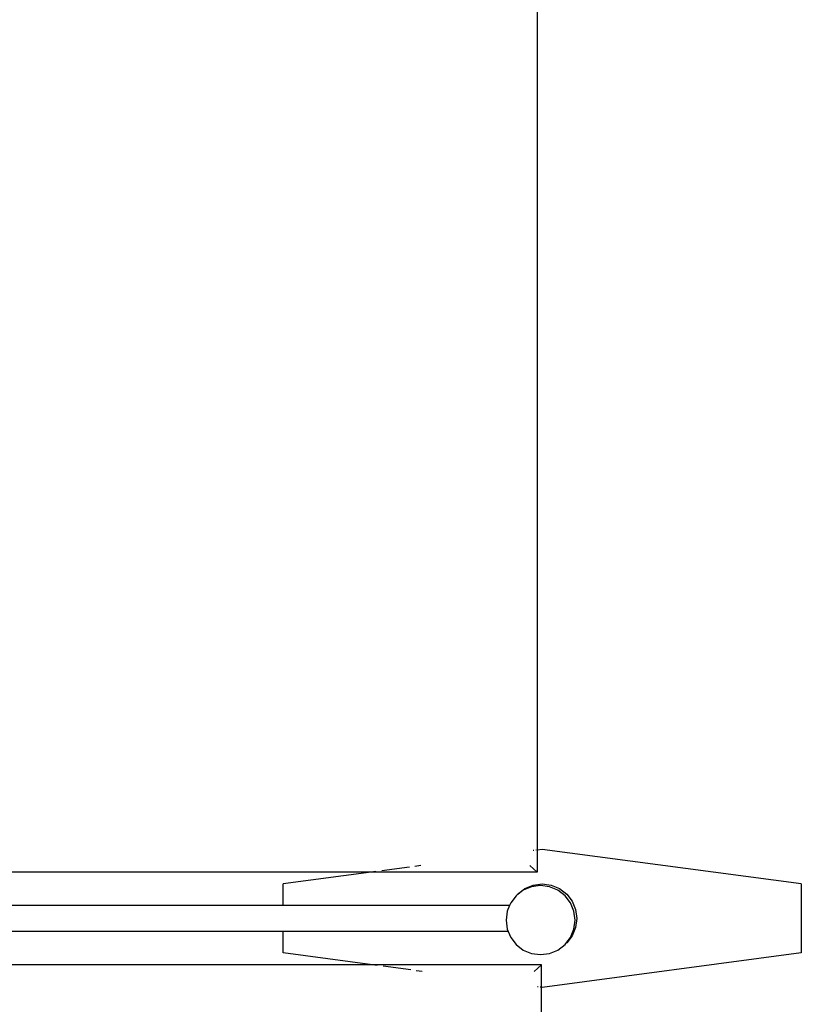
# Model space of a CAD drawing. Units: inches. Extents: x 144 to 597, y -87 to 178.
# Drawn here: x 405 to 427, y 103 to 132 of the extents above; entities that cross this region are included whole.
import ezdxf

# ---------------------------------------------------------------- set-up
doc = ezdxf.new("R2010")
doc.units = ezdxf.units.IN
doc.header["$MEASUREMENT"] = 0
doc.layers.add('Edges', color=7, linetype='Continuous')

# ---------------------------------------------------------------- blocks, each defined once
blk = doc.blocks.new('office workstation pl')
at = {"layer": 'Edges'}
for p, q in [((207.969, 191.569), (206.969, 184.069)), ((207.969, 191.569), (209.969, 191.569)), ((209.969, 191.569), (210.969, 184.069)), ((208.261, 184.776), (208.469, 184.935)), ((208.517, 184.887), (208.31, 184.728)), ((208.469, 184.935), (208.71, 185.035)), ((208.758, 184.987), (208.517, 184.887)), ((208.71, 185.035), (208.969, 185.069)), ((209.017, 185.021), (208.758, 184.987)), ((208.969, 185.069), (209.227, 185.035)), ((209.276, 184.987), (209.017, 185.021)), ((209.227, 185.035), (209.469, 184.935)), ((209.517, 184.887), (209.276, 184.987)), ((209.469, 184.935), (209.676, 184.776)), ((209.697, 184.749), (209.517, 184.887)), ((208.003, 184.328), (208.103, 184.569)), ((208.103, 184.569), (208.261, 184.776)), ((208.31, 184.728), (208.151, 184.521)), ((209.676, 184.776), (209.697, 184.749)), ((209.724, 184.728), (209.697, 184.749)), ((209.883, 184.521), (209.724, 184.728)), ((207.969, 184.069), (208.003, 184.328)), ((208.051, 184.28), (208.017, 184.021)), ((208.151, 184.521), (208.051, 184.28)), ((209.983, 184.28), (209.883, 184.521)), ((210.017, 184.021), (209.983, 184.28)), ((206.969, 184.069), (206.988, 183.925)), ((208.003, 183.81), (207.969, 184.069)), ((208.017, 184.021), (208.051, 183.762)), ((209.983, 183.762), (210.017, 184.021)), ((210.966, 184.05), (210.313, 184.05)), ((210.313, 184.05), (210.313, 179.156)), ((210.313, 184.05), (210.505, 183.837)), ((210.962, 184.018), (210.96, 184.004)), ((210.966, 184.05), (210.965, 184.042)), ((210.969, 184.069), (210.966, 184.05)), ((235.718, 184.05), (210.966, 184.05)), ((182.224, 183.925), (206.988, 183.925)), ((206.988, 183.925), (206.989, 183.917)), ((206.988, 183.925), (207.629, 183.925)), ((206.992, 183.893), (206.994, 183.879)), ((207.001, 183.826), (207.004, 183.806)), ((207.629, 183.925), (207.438, 183.712)), ((207.629, 183.925), (207.629, 179.117)), ((208.103, 183.569), (208.003, 183.81)), ((208.051, 183.762), (208.151, 183.521)), ((209.883, 183.521), (209.983, 183.762)), ((210.953, 183.951), (210.95, 183.931)), ((208.261, 183.362), (208.103, 183.569)), ((208.151, 183.521), (208.289, 183.341)), ((209.724, 183.314), (209.883, 183.521)), ((208.289, 183.341), (208.261, 183.362)), ((208.289, 183.341), (208.31, 183.314)), ((208.31, 183.314), (208.517, 183.155)), ((208.517, 183.155), (208.594, 183.123)), ((208.594, 183.123), (208.758, 183.055)), ((208.594, 183.123), (208.594, 176.569)), ((209.344, 183.083), (209.517, 183.155)), ((209.517, 183.155), (209.724, 183.314)), ((208.758, 183.055), (209.017, 183.021)), ((209.017, 183.021), (209.276, 183.055)), ((209.276, 183.055), (209.344, 183.083)), ((209.344, 183.083), (209.344, 176.569)), ((207.438, 180.551), (207.46, 180.383)), ((210.505, 180.59), (210.482, 180.422)), ((210.461, 180.26), (210.355, 179.468)), ((207.482, 180.221), (207.587, 179.428)), ((207.611, 179.248), (207.629, 179.117)), ((207.629, 179.117), (207.969, 176.569)), ((207.629, 179.117), (207.629, 120.746)), ((210.313, 179.156), (209.969, 176.569)), ((210.331, 179.287), (210.313, 179.156)), ((210.313, 179.156), (210.313, 120.745)), ((208.594, 176.569), (207.969, 176.569)), ((208.594, 176.569), (208.594, 120.875)), ((209.969, 176.569), (209.344, 176.569)), ((209.344, 176.569), (209.344, 120.874))]:
    blk.add_line(p, q, dxfattribs=at)

msp = doc.modelspace()

# ---------------------------------------------------------------- block references
at = {"rotation": 270}
msp.add_blockref('office workstation pl', (235.899, 314.693), dxfattribs=at)

doc.saveas('drawing.dxf')
